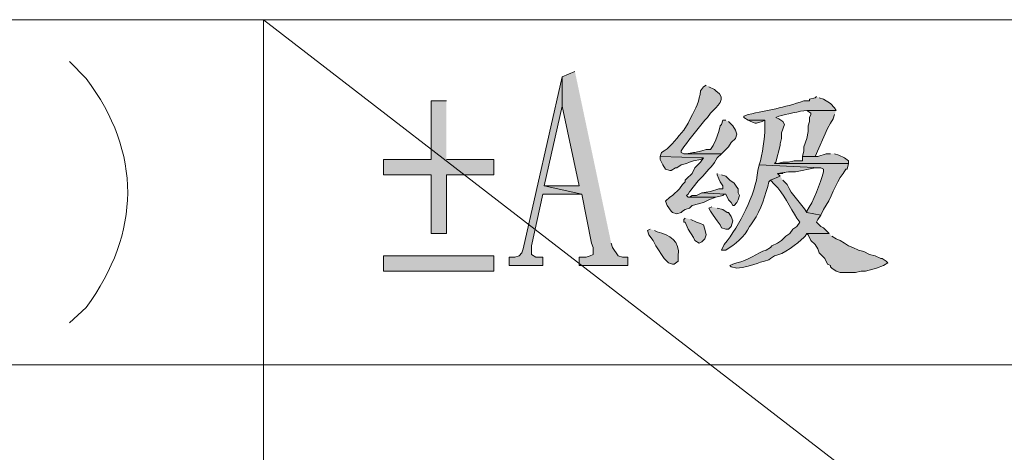
# Model space of a CAD drawing. Units: inches. Extents: x -13.5 to 83.4, y 16.2 to 82.9.
# Drawn here: x 69.6 to 74.5, y 77.5 to 79.7 of the extents above; entities that cross this region are included whole.
import ezdxf

# ---------------------------------------------------------------- set-up
doc = ezdxf.new("R2010")
doc.units = ezdxf.units.IN
doc.header["$MEASUREMENT"] = 0
doc.layers.add('_U+30EC_U+30A4_U+30E4_U+30FC 1', color=7, linetype='Continuous')

msp = doc.modelspace()

# ---------------------------------------------------------------- hatches: boundary and pattern name
at = {"layer": '_U+30EC_U+30A4_U+30E4_U+30FC 1', "true_color": 0xffffff}
for points in [[(72.3089, 79.4444), (72.1113, 78.5765), (72.1043, 78.5554), (72.0902, 78.5413), (72.069, 78.5342), (72.0408, 78.5342), (72.0408, 78.4919), (72.2101, 78.4919), (72.2101, 78.5342), (72.1748, 78.5342), (72.1537, 78.5483), (72.1537, 78.5907), (72.2101, 78.8517), (72.4077, 78.8517), (72.2172, 78.894), (72.3089, 79.2962)], [(72.3724, 79.4726), (72.3089, 79.4444), (72.3089, 79.2962), (72.3935, 78.894), (72.2172, 78.894), (72.4077, 78.8517), (72.457, 78.6048), (72.4641, 78.5836), (72.4641, 78.5483), (72.45, 78.5413), (72.4288, 78.5342), (72.3935, 78.5342), (72.3935, 78.4919), (72.6405, 78.4919), (72.6405, 78.5342), (72.6123, 78.5342), (72.5911, 78.5413), (72.5629, 78.5836), (72.5558, 78.6048)], [(71.7233, 79.3244), (71.6457, 79.3244), (71.6457, 79.0281), (71.4058, 79.0281), (71.4058, 78.9505), (71.6457, 78.9505), (71.6457, 78.6542), (71.7233, 78.6542), (71.7233, 78.9505), (71.9632, 78.9505), (71.9632, 79.0281), (71.7233, 79.0281)], [(73.6918, 79.275), (73.5436, 79.275), (73.5648, 79.2609), (73.5648, 79.2539), (73.5577, 79.2398), (73.5577, 79.2186), (73.5507, 79.1974), (73.5507, 79.1692), (73.5436, 79.1339), (73.5295, 79.0916), (73.5295, 79.0704), (73.5224, 79.0422), (73.5859, 79.0422), (73.6494, 79.1833), (73.6635, 79.2115), (73.6777, 79.2327), (73.6847, 79.2539)], [(73.1344, 79.2257), (73.1203, 79.2257), (73.1132, 79.2045), (73.1062, 79.1974), (73.0991, 79.1692), (73.085, 79.1269), (73.0709, 79.0987), (73.0568, 79.0775), (73.0356, 79.0775), (73.0144, 79.0704), (72.9792, 79.0634), (72.9721, 79.0634), (72.9368, 79.0563), (72.9227, 79.0563), (73.1132, 79.0563), (73.1485, 79.0916), (73.1626, 79.1128), (73.1838, 79.1339), (73.1908, 79.1551), (73.1838, 79.1763), (73.1697, 79.1974), (73.1485, 79.2186)], [(73.2473, 79.2257), (73.2614, 79.2186), (73.2825, 79.2115), (73.2896, 79.2115), (73.3178, 79.2186), (73.3319, 79.2257)], [(73.6635, 79.0563), (73.6424, 79.0563), (73.6, 79.0422), (73.5224, 79.0422), (73.5224, 79.021), (73.4801, 79.021), (73.4519, 79.014), (73.4237, 79.014), (73.3954, 79.0069), (73.3813, 79.0069), (73.7553, 79.0069), (73.7553, 79.021), (73.7341, 79.0352), (73.7059, 79.0493), (73.6847, 79.0563)], [(72.8028, 79.0422), (72.8028, 79.0281), (72.8169, 78.9999), (72.831, 78.9787), (72.8522, 78.9717), (72.8592, 78.9717), (72.8804, 78.9858), (72.8874, 78.9858), (72.9086, 78.9999), (72.9368, 79.0069), (72.9509, 79.014), (72.9721, 79.021), (73.0074, 79.0281), (73.0215, 79.0352)], [(73.092, 78.9575), (73.092, 78.9505), (73.0991, 78.9293), (73.1062, 78.9152), (73.1203, 78.894), (73.1203, 78.8799), (73.0991, 78.8799), (73.0568, 78.8658), (73.0144, 78.8588), (73.1344, 78.8517), (73.1485, 78.8235), (73.1626, 78.8094), (73.1697, 78.7953), (73.1767, 78.7953), (73.1908, 78.8094), (73.1979, 78.8235), (73.2049, 78.8447), (73.1979, 78.8588), (73.1979, 78.8799), (73.1908, 78.887), (73.1767, 78.9082), (73.1555, 78.9223), (73.1344, 78.9434), (73.1132, 78.9505)], [(73.4519, 78.9646), (73.3954, 78.9575), (73.4237, 78.9575)], [(73.0144, 78.8588), (72.9862, 78.8447), (72.965, 78.8447), (72.9509, 78.8376), (72.9439, 78.8376), (73.085, 78.8376), (73.1203, 78.8447), (73.1273, 78.8517), (73.1344, 78.8517)], [(73.0638, 78.7882), (73.0497, 78.7812), (73.0568, 78.767), (73.0709, 78.7459), (73.092, 78.7177), (73.1062, 78.6965), (73.1132, 78.6824), (73.1344, 78.6753), (73.1485, 78.6753), (73.1626, 78.6894), (73.1697, 78.7177), (73.1626, 78.7388), (73.1485, 78.76), (73.1414, 78.76), (73.1203, 78.7741), (73.092, 78.7812)], [(72.9298, 78.7318), (72.9227, 78.7247), (72.9227, 78.7106), (72.9298, 78.7106), (72.9439, 78.6753), (72.9721, 78.633), (72.9792, 78.6189), (73.0003, 78.6048), (73.0144, 78.6118), (73.0285, 78.6259), (73.0356, 78.6471), (73.0285, 78.6753), (73.0215, 78.6965), (73.0074, 78.7035), (72.9862, 78.7106), (72.958, 78.7247)], [(73.6565, 78.6542), (73.5436, 78.6542), (73.5507, 78.6471), (73.5648, 78.6189), (73.5859, 78.5977), (73.6, 78.5765), (73.6071, 78.5554), (73.6353, 78.5272), (73.6494, 78.4989), (73.6635, 78.4919), (73.6635, 78.4848), (73.6706, 78.4778), (73.6918, 78.4637), (73.7129, 78.4566), (73.7905, 78.4566), (73.8188, 78.4637), (73.8399, 78.4637), (73.8964, 78.4778), (73.9317, 78.4919), (73.9528, 78.506), (73.9458, 78.5131), (73.9246, 78.5272), (73.9175, 78.5272), (73.8893, 78.5413), (73.8611, 78.5483), (73.8329, 78.5624), (73.8047, 78.5695), (73.7764, 78.5836), (73.7553, 78.5907), (73.7341, 78.6048), (73.7129, 78.6189), (73.6918, 78.6259), (73.6706, 78.64)]]:
    msp.add_hatch(color=7, dxfattribs=at).paths.add_polyline_path(points)
h = msp.add_hatch(color=7, dxfattribs=at)
edge = h.paths.add_edge_path()
edge.add_spline(control_points=[(73.0356, 79.4021), (73.0356, 79.4021), (73.0215, 79.395), (73.0215, 79.395), (73.0215, 79.395), (73.0074, 79.3738), (73.0074, 79.3738), (73.0027, 79.3261), (72.9822, 79.2809), (72.958, 79.2398), (72.958, 79.2398), (72.9439, 79.2115), (72.9439, 79.2115), (72.9439, 79.2115), (72.9227, 79.1763), (72.9227, 79.1763), (72.8905, 79.1383), (72.8644, 79.1002), (72.8239, 79.0704), (72.8239, 79.0704), (72.8098, 79.0634), (72.8098, 79.0634), (72.8098, 79.0634), (72.8028, 79.0422), (72.8028, 79.0422), (72.8028, 79.0422), (73.0215, 79.0352), (73.0215, 79.0352), (73.0215, 79.0352), (73.0074, 79.014), (73.0074, 79.014), (73.0074, 79.014), (72.9792, 78.9858), (72.9792, 78.9858), (72.9792, 78.9858), (72.965, 78.9575), (72.965, 78.9575), (72.965, 78.9575), (72.9368, 78.9293), (72.9368, 78.9293), (72.9368, 78.9293), (72.9298, 78.9223), (72.9298, 78.9223), (72.9298, 78.9223), (72.9298, 78.9152), (72.9298, 78.9152), (72.9298, 78.9152), (72.9157, 78.9011), (72.9157, 78.9011), (72.9157, 78.9011), (72.9015, 78.8799), (72.9015, 78.8799), (72.9015, 78.8799), (72.8663, 78.8447), (72.8663, 78.8447), (72.8663, 78.8447), (72.8522, 78.8376), (72.8522, 78.8376), (72.8522, 78.8376), (72.831, 78.8164), (72.831, 78.8164), (72.831, 78.8164), (72.838, 78.7953), (72.838, 78.7953), (72.838, 78.7953), (72.8592, 78.767), (72.8592, 78.767), (72.8592, 78.767), (72.8663, 78.76), (72.8663, 78.76), (72.8663, 78.76), (72.8874, 78.7529), (72.8874, 78.7529), (72.8874, 78.7529), (72.9086, 78.76), (72.9086, 78.76), (72.9086, 78.76), (72.9157, 78.767), (72.9157, 78.767), (72.9157, 78.767), (72.9298, 78.7741), (72.9298, 78.7741), (72.9298, 78.7741), (72.9509, 78.7812), (72.9509, 78.7812), (72.9509, 78.7812), (72.965, 78.7953), (72.965, 78.7953), (72.965, 78.7953), (73.0215, 78.8094), (73.0215, 78.8094), (73.0215, 78.8094), (73.0497, 78.8235), (73.0497, 78.8235), (73.0497, 78.8235), (73.085, 78.8376), (73.085, 78.8376), (73.085, 78.8376), (72.9439, 78.8376), (72.9439, 78.8376), (72.9439, 78.8376), (72.9368, 78.8447), (72.9368, 78.8447), (72.9368, 78.8447), (72.9439, 78.8517), (72.9439, 78.8517), (72.9806, 78.9138), (73.0571, 78.974), (73.092, 79.0352), (73.092, 79.0352), (73.1132, 79.0563), (73.1132, 79.0563), (73.1132, 79.0563), (72.9227, 79.0563), (72.9227, 79.0563), (72.9227, 79.0563), (72.9086, 79.0634), (72.9086, 79.0634), (72.9086, 79.0634), (72.9086, 79.0704), (72.9086, 79.0704), (72.9086, 79.0704), (72.9227, 79.0916), (72.9227, 79.0916), (72.9567, 79.137), (72.9949, 79.1799), (73.0285, 79.2257), (73.0285, 79.2257), (73.0427, 79.2398), (73.0427, 79.2398), (73.0427, 79.2398), (73.0568, 79.2609), (73.0568, 79.2609), (73.0919, 79.2996), (73.1452, 79.3315), (73.085, 79.3738), (73.085, 79.3738), (73.0779, 79.3809), (73.0779, 79.3809), (73.0779, 79.3809), (73.0497, 79.395), (73.0497, 79.395)], knot_values=[0, 0, 0, 0, 0.117593, 0.117593, 0.117593, 0.235185, 0.235185, 0.235185, 0.352778, 0.352778, 0.352778, 0.47037, 0.47037, 0.47037, 0.587963, 0.587963, 0.587963, 0.705556, 0.705556, 0.705556, 0.823148, 0.823148, 0.823148, 0.940741, 0.940741, 0.940741, 1.058333, 1.058333, 1.058333, 1.175926, 1.175926, 1.175926, 1.293519, 1.293519, 1.293519, 1.411111, 1.411111, 1.411111, 1.528704, 1.528704, 1.528704, 1.646296, 1.646296, 1.646296, 1.763889, 1.763889, 1.763889, 1.881481, 1.881481, 1.881481, 1.999074, 1.999074, 1.999074, 2.116667, 2.116667, 2.116667, 2.234259, 2.234259, 2.234259, 2.351852, 2.351852, 2.351852, 2.469444, 2.469444, 2.469444, 2.587037, 2.587037, 2.587037, 2.70463, 2.70463, 2.70463, 2.822222, 2.822222, 2.822222, 2.939815, 2.939815, 2.939815, 3.057407, 3.057407, 3.057407, 3.175, 3.175, 3.175, 3.292593, 3.292593, 3.292593, 3.410185, 3.410185, 3.410185, 3.527778, 3.527778, 3.527778, 3.64537, 3.64537, 3.64537, 3.762963, 3.762963, 3.762963, 3.880556, 3.880556, 3.880556, 3.998148, 3.998148, 3.998148, 4.115741, 4.115741, 4.115741, 4.233333, 4.233333, 4.233333, 4.350926, 4.350926, 4.350926, 4.468519, 4.468519, 4.468519, 4.586111, 4.586111, 4.586111, 4.703704, 4.703704, 4.703704, 4.821296, 4.821296, 4.821296, 4.938889, 4.938889, 4.938889, 5.056481, 5.056481, 5.056481, 5.174074, 5.174074, 5.174074, 5.291667, 5.291667, 5.291667, 5.409259, 5.409259, 5.409259, 5.526852, 5.526852, 5.526852, 5.526852], degree=3, periodic=0)
edge.add_line((73.0497, 79.395), (73.0356, 79.4021))
h = msp.add_hatch(color=7, dxfattribs=at)
edge = h.paths.add_edge_path()
edge.add_spline(control_points=[(73.593, 79.3456), (73.593, 79.3456), (73.5859, 79.3385), (73.5859, 79.3385), (73.5859, 79.3385), (73.5577, 79.3315), (73.5577, 79.3315), (73.5577, 79.3315), (73.5577, 79.3244), (73.5577, 79.3244), (73.5577, 79.3244), (73.5295, 79.3244), (73.5295, 79.3244), (73.4249, 79.2861), (73.3503, 79.2787), (73.2473, 79.2539), (73.2473, 79.2539), (73.2261, 79.2468), (73.2261, 79.2468), (73.2261, 79.2468), (73.2261, 79.2398), (73.2261, 79.2398), (73.2261, 79.2398), (73.2473, 79.2257), (73.2473, 79.2257), (73.2473, 79.2257), (73.3319, 79.2257), (73.3319, 79.2257), (73.3319, 79.2257), (73.3319, 79.2186), (73.3319, 79.2186), (73.3346, 79.1516), (73.3242, 79.0861), (73.3108, 79.021), (73.3108, 79.021), (73.3037, 78.9999), (73.3037, 78.9999), (73.3037, 78.9999), (73.6142, 78.9858), (73.6142, 78.9858), (73.6142, 78.9858), (73.6283, 78.9787), (73.6283, 78.9787), (73.6283, 78.9787), (73.6283, 78.9646), (73.6283, 78.9646), (73.6132, 78.9093), (73.5777, 78.812), (73.5436, 78.767), (73.5436, 78.767), (73.5436, 78.76), (73.5436, 78.76), (73.5436, 78.76), (73.6142, 78.7459), (73.6142, 78.7459), (73.6142, 78.7459), (73.6283, 78.7741), (73.6283, 78.7741), (73.6688, 78.8301), (73.6864, 78.9056), (73.727, 78.9575), (73.727, 78.9575), (73.7412, 78.9787), (73.7412, 78.9787), (73.7412, 78.9787), (73.7482, 78.9787), (73.7482, 78.9787), (73.7482, 78.9787), (73.7553, 79.0069), (73.7553, 79.0069), (73.7553, 79.0069), (73.3813, 79.0069), (73.3813, 79.0069), (73.3813, 79.0069), (73.3884, 79.014), (73.3884, 79.014), (73.3884, 79.014), (73.4095, 79.0987), (73.4095, 79.0987), (73.4095, 79.0987), (73.4095, 79.1057), (73.4095, 79.1057), (73.4095, 79.1057), (73.4166, 79.1339), (73.4166, 79.1339), (73.4166, 79.1339), (73.4166, 79.1622), (73.4166, 79.1622), (73.4166, 79.1622), (73.4307, 79.2045), (73.4307, 79.2045), (73.4307, 79.2045), (73.4237, 79.2186), (73.4237, 79.2186), (73.4237, 79.2186), (73.4025, 79.2327), (73.4025, 79.2327), (73.4025, 79.2327), (73.3884, 79.2398), (73.3884, 79.2398), (73.3884, 79.2398), (73.4025, 79.2468), (73.4025, 79.2468), (73.4379, 79.2543), (73.5104, 79.2732), (73.5436, 79.275), (73.5436, 79.275), (73.6918, 79.275), (73.6918, 79.275), (73.6918, 79.275), (73.6847, 79.2892), (73.6847, 79.2892), (73.6847, 79.2892), (73.6635, 79.3103), (73.6635, 79.3103), (73.6635, 79.3103), (73.6283, 79.3315), (73.6283, 79.3315), (73.6283, 79.3315), (73.6071, 79.3385), (73.6071, 79.3385)], knot_values=[0, 0, 0, 0, 0.117593, 0.117593, 0.117593, 0.235185, 0.235185, 0.235185, 0.352778, 0.352778, 0.352778, 0.47037, 0.47037, 0.47037, 0.587963, 0.587963, 0.587963, 0.705556, 0.705556, 0.705556, 0.823148, 0.823148, 0.823148, 0.940741, 0.940741, 0.940741, 1.058333, 1.058333, 1.058333, 1.175926, 1.175926, 1.175926, 1.293519, 1.293519, 1.293519, 1.411111, 1.411111, 1.411111, 1.528704, 1.528704, 1.528704, 1.646296, 1.646296, 1.646296, 1.763889, 1.763889, 1.763889, 1.881481, 1.881481, 1.881481, 1.999074, 1.999074, 1.999074, 2.116667, 2.116667, 2.116667, 2.234259, 2.234259, 2.234259, 2.351852, 2.351852, 2.351852, 2.469444, 2.469444, 2.469444, 2.587037, 2.587037, 2.587037, 2.70463, 2.70463, 2.70463, 2.822222, 2.822222, 2.822222, 2.939815, 2.939815, 2.939815, 3.057407, 3.057407, 3.057407, 3.175, 3.175, 3.175, 3.292593, 3.292593, 3.292593, 3.410185, 3.410185, 3.410185, 3.527778, 3.527778, 3.527778, 3.64537, 3.64537, 3.64537, 3.762963, 3.762963, 3.762963, 3.880556, 3.880556, 3.880556, 3.998148, 3.998148, 3.998148, 4.115741, 4.115741, 4.115741, 4.233333, 4.233333, 4.233333, 4.350926, 4.350926, 4.350926, 4.468519, 4.468519, 4.468519, 4.586111, 4.586111, 4.586111, 4.703704, 4.703704, 4.703704, 4.703704], degree=3, periodic=0)
edge.add_line((73.6071, 79.3385), (73.593, 79.3456))
h = msp.add_hatch(color=7, dxfattribs=at)
edge = h.paths.add_edge_path()
edge.add_spline(control_points=[(73.3037, 78.9999), (73.3037, 78.9999), (73.2967, 78.9717), (73.2967, 78.9717), (73.285, 78.8461), (73.2046, 78.6978), (73.1273, 78.5977), (73.1273, 78.5977), (73.1132, 78.5695), (73.1132, 78.5695), (73.1132, 78.5695), (73.1344, 78.5695), (73.1344, 78.5695), (73.182, 78.5996), (73.2302, 78.6349), (73.2543, 78.6894), (73.2543, 78.6894), (73.2614, 78.6965), (73.2614, 78.6965), (73.2614, 78.6965), (73.2755, 78.7177), (73.2755, 78.7177), (73.3119, 78.7687), (73.3369, 78.854), (73.3531, 78.9152), (73.3531, 78.9152), (73.3602, 78.9223), (73.3602, 78.9223), (73.3602, 78.9223), (73.4095, 78.9434), (73.4095, 78.9434), (73.4095, 78.9434), (73.3954, 78.9575), (73.3954, 78.9575), (73.3954, 78.9575), (73.4519, 78.9646), (73.4519, 78.9646), (73.4519, 78.9646), (73.4872, 78.9646), (73.4872, 78.9646), (73.4872, 78.9646), (73.5859, 78.9858), (73.5859, 78.9858), (73.5859, 78.9858), (73.6142, 78.9858), (73.6142, 78.9858)], knot_values=[0, 0, 0, 0, 0.117593, 0.117593, 0.117593, 0.235185, 0.235185, 0.235185, 0.352778, 0.352778, 0.352778, 0.47037, 0.47037, 0.47037, 0.587963, 0.587963, 0.587963, 0.705556, 0.705556, 0.705556, 0.823148, 0.823148, 0.823148, 0.940741, 0.940741, 0.940741, 1.058333, 1.058333, 1.058333, 1.175926, 1.175926, 1.175926, 1.293519, 1.293519, 1.293519, 1.411111, 1.411111, 1.411111, 1.528704, 1.528704, 1.528704, 1.646296, 1.646296, 1.646296, 1.763889, 1.763889, 1.763889, 1.763889], degree=3, periodic=0)
edge.add_line((73.6142, 78.9858), (73.3037, 78.9999))
h = msp.add_hatch(color=7, dxfattribs=at)
edge = h.paths.add_edge_path()
edge.add_spline(control_points=[(73.4095, 78.9434), (73.4095, 78.9434), (73.3602, 78.9223), (73.3602, 78.9223), (73.3602, 78.9223), (73.3813, 78.9011), (73.3813, 78.9011), (73.4251, 78.8598), (73.4609, 78.7826), (73.4942, 78.7318), (73.4942, 78.7318), (73.5083, 78.7106), (73.5083, 78.7106), (73.5083, 78.7106), (73.4942, 78.6894), (73.4942, 78.6894), (73.4942, 78.6894), (73.473, 78.6753), (73.473, 78.6753), (73.473, 78.6753), (73.4589, 78.6542), (73.4589, 78.6542), (73.4589, 78.6542), (73.4378, 78.64), (73.4378, 78.64), (73.4378, 78.64), (73.4166, 78.6189), (73.4166, 78.6189), (73.4166, 78.6189), (73.3954, 78.6048), (73.3954, 78.6048), (73.3954, 78.6048), (73.3672, 78.5907), (73.3672, 78.5907), (73.3672, 78.5907), (73.3602, 78.5836), (73.3602, 78.5836), (73.3602, 78.5836), (73.339, 78.5695), (73.339, 78.5695), (73.2945, 78.5575), (73.2423, 78.5133), (73.1908, 78.506), (73.1908, 78.506), (73.1697, 78.4989), (73.1697, 78.4989), (73.1697, 78.4989), (73.1555, 78.4919), (73.1555, 78.4919), (73.1555, 78.4919), (73.1626, 78.4848), (73.1626, 78.4848), (73.1626, 78.4848), (73.1908, 78.4778), (73.1908, 78.4778), (73.2709, 78.4869), (73.2855, 78.5047), (73.3531, 78.5201), (73.3531, 78.5201), (73.3602, 78.5272), (73.3602, 78.5272), (73.3602, 78.5272), (73.3813, 78.5413), (73.3813, 78.5413), (73.4214, 78.5456), (73.4997, 78.6034), (73.5295, 78.633), (73.5295, 78.633), (73.5365, 78.64), (73.5365, 78.64), (73.5365, 78.64), (73.5436, 78.6542), (73.5436, 78.6542), (73.5436, 78.6542), (73.6565, 78.6542), (73.6565, 78.6542), (73.6565, 78.6542), (73.6283, 78.6824), (73.6283, 78.6824), (73.6283, 78.6824), (73.6142, 78.6894), (73.6142, 78.6894), (73.6142, 78.6894), (73.593, 78.7106), (73.593, 78.7106), (73.593, 78.7106), (73.6, 78.7247), (73.6, 78.7247), (73.6, 78.7247), (73.6142, 78.7459), (73.6142, 78.7459), (73.6142, 78.7459), (73.5436, 78.76), (73.5436, 78.76), (73.5148, 78.8109), (73.4676, 78.8449), (73.4448, 78.9011), (73.4448, 78.9011), (73.4237, 78.9223), (73.4237, 78.9223)], knot_values=[0, 0, 0, 0, 0.117593, 0.117593, 0.117593, 0.235185, 0.235185, 0.235185, 0.352778, 0.352778, 0.352778, 0.47037, 0.47037, 0.47037, 0.587963, 0.587963, 0.587963, 0.705556, 0.705556, 0.705556, 0.823148, 0.823148, 0.823148, 0.940741, 0.940741, 0.940741, 1.058333, 1.058333, 1.058333, 1.175926, 1.175926, 1.175926, 1.293519, 1.293519, 1.293519, 1.411111, 1.411111, 1.411111, 1.528704, 1.528704, 1.528704, 1.646296, 1.646296, 1.646296, 1.763889, 1.763889, 1.763889, 1.881481, 1.881481, 1.881481, 1.999074, 1.999074, 1.999074, 2.116667, 2.116667, 2.116667, 2.234259, 2.234259, 2.234259, 2.351852, 2.351852, 2.351852, 2.469444, 2.469444, 2.469444, 2.587037, 2.587037, 2.587037, 2.70463, 2.70463, 2.70463, 2.822222, 2.822222, 2.822222, 2.939815, 2.939815, 2.939815, 3.057407, 3.057407, 3.057407, 3.175, 3.175, 3.175, 3.292593, 3.292593, 3.292593, 3.410185, 3.410185, 3.410185, 3.527778, 3.527778, 3.527778, 3.64537, 3.64537, 3.64537, 3.762963, 3.762963, 3.762963, 3.880556, 3.880556, 3.880556, 3.880556], degree=3, periodic=0)
edge.add_line((73.4237, 78.9223), (73.4095, 78.9434))
h = msp.add_hatch(color=7, dxfattribs=at)
edge = h.paths.add_edge_path()
edge.add_spline(control_points=[(72.7534, 78.6753), (72.7534, 78.6753), (72.7393, 78.6683), (72.7393, 78.6683), (72.7393, 78.6683), (72.7463, 78.6471), (72.7463, 78.6471), (72.7463, 78.6471), (72.7675, 78.6189), (72.7675, 78.6189), (72.7675, 78.6189), (72.7816, 78.5907), (72.7816, 78.5907), (72.7816, 78.5907), (72.8239, 78.5272), (72.8239, 78.5272), (72.8239, 78.5272), (72.8451, 78.506), (72.8451, 78.506), (72.8451, 78.506), (72.8663, 78.4989), (72.8663, 78.4989), (72.8663, 78.4989), (72.8733, 78.4989), (72.8733, 78.4989), (72.8733, 78.4989), (72.8945, 78.5131), (72.8945, 78.5131), (72.8945, 78.5131), (72.8945, 78.5413), (72.8945, 78.5413), (72.9053, 78.6129), (72.8506, 78.6484), (72.7887, 78.6612), (72.7887, 78.6612), (72.7745, 78.6683), (72.7745, 78.6683)], knot_values=[0, 0, 0, 0, 0.117593, 0.117593, 0.117593, 0.235185, 0.235185, 0.235185, 0.352778, 0.352778, 0.352778, 0.47037, 0.47037, 0.47037, 0.587963, 0.587963, 0.587963, 0.705556, 0.705556, 0.705556, 0.823148, 0.823148, 0.823148, 0.940741, 0.940741, 0.940741, 1.058333, 1.058333, 1.058333, 1.175926, 1.175926, 1.175926, 1.293519, 1.293519, 1.293519, 1.411111, 1.411111, 1.411111, 1.411111], degree=3, periodic=0)
edge.add_line((72.7745, 78.6683), (72.7534, 78.6753))
h = msp.add_hatch(color=7, dxfattribs=at)
h.dxf.hatch_style = 2
h.paths.add_polyline_path([(71.9632, 78.4637), (71.9632, 78.5413), (71.4058, 78.5413), (71.4058, 78.4637)])

# ---------------------------------------------------------------- linework, layer by layer
at = {"layer": '_U+30EC_U+30A4_U+30E4_U+30FC 1', "color": 7, "lineweight": 5, "true_color": 0xffffff}
for points in [[(63.2989, 79.7337), (82.0526, 79.7337)], [(70.799, 79.7337), (70.799, 71.0483)], [(70.799, 71.0483), (82.0526, 79.7337), (70.799, 79.7337), (82.0526, 71.0483)], [(63.2989, 77.9909), (82.0526, 77.9909)]]:
    msp.add_lwpolyline(points, dxfattribs=at)
at = {"layer": '_U+30EC_U+30A4_U+30E4_U+30FC 1', "lineweight": 0}
for points in [[(72.3089, 79.4444), (72.1113, 78.5765), (72.1043, 78.5554), (72.0902, 78.5413), (72.069, 78.5342), (72.0408, 78.5342), (72.0408, 78.4919), (72.2101, 78.4919), (72.2101, 78.5342), (72.1748, 78.5342), (72.1537, 78.5483), (72.1537, 78.5907), (72.2101, 78.8517), (72.4077, 78.8517), (72.2172, 78.894), (72.3089, 79.2962)], [(72.3724, 79.4726), (72.3089, 79.4444), (72.3089, 79.2962), (72.3935, 78.894), (72.2172, 78.894), (72.4077, 78.8517), (72.457, 78.6048), (72.4641, 78.5836), (72.4641, 78.5483), (72.45, 78.5413), (72.4288, 78.5342), (72.3935, 78.5342), (72.3935, 78.4919), (72.6405, 78.4919), (72.6405, 78.5342), (72.6123, 78.5342), (72.5911, 78.5413), (72.5629, 78.5836), (72.5558, 78.6048)], [(71.7233, 79.3244), (71.6457, 79.3244), (71.6457, 79.0281), (71.4058, 79.0281), (71.4058, 78.9505), (71.6457, 78.9505), (71.6457, 78.6542), (71.7233, 78.6542), (71.7233, 78.9505), (71.9632, 78.9505), (71.9632, 79.0281), (71.7233, 79.0281)], [(73.6918, 79.275), (73.5436, 79.275), (73.5648, 79.2609), (73.5648, 79.2539), (73.5577, 79.2398), (73.5577, 79.2186), (73.5507, 79.1974), (73.5507, 79.1692), (73.5436, 79.1339), (73.5295, 79.0916), (73.5295, 79.0704), (73.5224, 79.0422), (73.5859, 79.0422), (73.6494, 79.1833), (73.6635, 79.2115), (73.6777, 79.2327), (73.6847, 79.2539)], [(73.1344, 79.2257), (73.1203, 79.2257), (73.1132, 79.2045), (73.1062, 79.1974), (73.0991, 79.1692), (73.085, 79.1269), (73.0709, 79.0987), (73.0568, 79.0775), (73.0356, 79.0775), (73.0144, 79.0704), (72.9792, 79.0634), (72.9721, 79.0634), (72.9368, 79.0563), (72.9227, 79.0563), (73.1132, 79.0563), (73.1485, 79.0916), (73.1626, 79.1128), (73.1838, 79.1339), (73.1908, 79.1551), (73.1838, 79.1763), (73.1697, 79.1974), (73.1485, 79.2186)], [(73.2473, 79.2257), (73.2614, 79.2186), (73.2825, 79.2115), (73.2896, 79.2115), (73.3178, 79.2186), (73.3319, 79.2257)], [(73.6635, 79.0563), (73.6424, 79.0563), (73.6, 79.0422), (73.5224, 79.0422), (73.5224, 79.021), (73.4801, 79.021), (73.4519, 79.014), (73.4237, 79.014), (73.3954, 79.0069), (73.3813, 79.0069), (73.7553, 79.0069), (73.7553, 79.021), (73.7341, 79.0352), (73.7059, 79.0493), (73.6847, 79.0563)], [(72.8028, 79.0422), (72.8028, 79.0281), (72.8169, 78.9999), (72.831, 78.9787), (72.8522, 78.9717), (72.8592, 78.9717), (72.8804, 78.9858), (72.8874, 78.9858), (72.9086, 78.9999), (72.9368, 79.0069), (72.9509, 79.014), (72.9721, 79.021), (73.0074, 79.0281), (73.0215, 79.0352)], [(73.092, 78.9575), (73.092, 78.9505), (73.0991, 78.9293), (73.1062, 78.9152), (73.1203, 78.894), (73.1203, 78.8799), (73.0991, 78.8799), (73.0568, 78.8658), (73.0144, 78.8588), (73.1344, 78.8517), (73.1485, 78.8235), (73.1626, 78.8094), (73.1697, 78.7953), (73.1767, 78.7953), (73.1908, 78.8094), (73.1979, 78.8235), (73.2049, 78.8447), (73.1979, 78.8588), (73.1979, 78.8799), (73.1908, 78.887), (73.1767, 78.9082), (73.1555, 78.9223), (73.1344, 78.9434), (73.1132, 78.9505)], [(73.4519, 78.9646), (73.3954, 78.9575), (73.4237, 78.9575)], [(73.0144, 78.8588), (72.9862, 78.8447), (72.965, 78.8447), (72.9509, 78.8376), (72.9439, 78.8376), (73.085, 78.8376), (73.1203, 78.8447), (73.1273, 78.8517), (73.1344, 78.8517)], [(73.0638, 78.7882), (73.0497, 78.7812), (73.0568, 78.767), (73.0709, 78.7459), (73.092, 78.7177), (73.1062, 78.6965), (73.1132, 78.6824), (73.1344, 78.6753), (73.1485, 78.6753), (73.1626, 78.6894), (73.1697, 78.7177), (73.1626, 78.7388), (73.1485, 78.76), (73.1414, 78.76), (73.1203, 78.7741), (73.092, 78.7812)], [(72.9298, 78.7318), (72.9227, 78.7247), (72.9227, 78.7106), (72.9298, 78.7106), (72.9439, 78.6753), (72.9721, 78.633), (72.9792, 78.6189), (73.0003, 78.6048), (73.0144, 78.6118), (73.0285, 78.6259), (73.0356, 78.6471), (73.0285, 78.6753), (73.0215, 78.6965), (73.0074, 78.7035), (72.9862, 78.7106), (72.958, 78.7247)], [(73.6565, 78.6542), (73.5436, 78.6542), (73.5507, 78.6471), (73.5648, 78.6189), (73.5859, 78.5977), (73.6, 78.5765), (73.6071, 78.5554), (73.6353, 78.5272), (73.6494, 78.4989), (73.6635, 78.4919), (73.6635, 78.4848), (73.6706, 78.4778), (73.6918, 78.4637), (73.7129, 78.4566), (73.7905, 78.4566), (73.8188, 78.4637), (73.8399, 78.4637), (73.8964, 78.4778), (73.9317, 78.4919), (73.9528, 78.506), (73.9458, 78.5131), (73.9246, 78.5272), (73.9175, 78.5272), (73.8893, 78.5413), (73.8611, 78.5483), (73.8329, 78.5624), (73.8047, 78.5695), (73.7764, 78.5836), (73.7553, 78.5907), (73.7341, 78.6048), (73.7129, 78.6189), (73.6918, 78.6259), (73.6706, 78.64)], [(71.9632, 78.4637), (71.9632, 78.5413), (71.4058, 78.5413), (71.4058, 78.4637), (71.9632, 78.4637)]]:
    msp.add_lwpolyline(points, dxfattribs=at)
at = {"layer": '_U+30EC_U+30A4_U+30E4_U+30FC 1', "color": 7, "lineweight": 5, "true_color": 0xffffff}
msp.add_open_spline([(69.8183, 79.522), (69.8183, 79.522), (69.9029, 79.4373), (69.9029, 79.4373), (70.1859, 79.0619), (70.1802, 78.6569), (69.9029, 78.2802), (69.9029, 78.2802), (69.8183, 78.2026), (69.8183, 78.2026)], degree=3, knots=[0, 0, 0, 0, 1, 1, 1, 2, 2, 2, 3, 3, 3, 3], dxfattribs=at)
at = {"layer": '_U+30EC_U+30A4_U+30E4_U+30FC 1', "lineweight": 0}
for points, knots in [([(73.0356, 79.4021), (73.0356, 79.4021), (73.0215, 79.395), (73.0215, 79.395), (73.0215, 79.395), (73.0074, 79.3738), (73.0074, 79.3738), (73.0027, 79.3261), (72.9822, 79.2809), (72.958, 79.2398), (72.958, 79.2398), (72.9439, 79.2115), (72.9439, 79.2115), (72.9439, 79.2115), (72.9227, 79.1763), (72.9227, 79.1763), (72.8905, 79.1383), (72.8644, 79.1002), (72.8239, 79.0704), (72.8239, 79.0704), (72.8098, 79.0634), (72.8098, 79.0634), (72.8098, 79.0634), (72.8028, 79.0422), (72.8028, 79.0422), (72.8028, 79.0422), (73.0215, 79.0352), (73.0215, 79.0352), (73.0215, 79.0352), (73.0074, 79.014), (73.0074, 79.014), (73.0074, 79.014), (72.9792, 78.9858), (72.9792, 78.9858), (72.9792, 78.9858), (72.965, 78.9575), (72.965, 78.9575), (72.965, 78.9575), (72.9368, 78.9293), (72.9368, 78.9293), (72.9368, 78.9293), (72.9298, 78.9223), (72.9298, 78.9223), (72.9298, 78.9223), (72.9298, 78.9152), (72.9298, 78.9152), (72.9298, 78.9152), (72.9157, 78.9011), (72.9157, 78.9011), (72.9157, 78.9011), (72.9015, 78.8799), (72.9015, 78.8799), (72.9015, 78.8799), (72.8663, 78.8447), (72.8663, 78.8447), (72.8663, 78.8447), (72.8522, 78.8376), (72.8522, 78.8376), (72.8522, 78.8376), (72.831, 78.8164), (72.831, 78.8164), (72.831, 78.8164), (72.838, 78.7953), (72.838, 78.7953), (72.838, 78.7953), (72.8592, 78.767), (72.8592, 78.767), (72.8592, 78.767), (72.8663, 78.76), (72.8663, 78.76), (72.8663, 78.76), (72.8874, 78.7529), (72.8874, 78.7529), (72.8874, 78.7529), (72.9086, 78.76), (72.9086, 78.76), (72.9086, 78.76), (72.9157, 78.767), (72.9157, 78.767), (72.9157, 78.767), (72.9298, 78.7741), (72.9298, 78.7741), (72.9298, 78.7741), (72.9509, 78.7812), (72.9509, 78.7812), (72.9509, 78.7812), (72.965, 78.7953), (72.965, 78.7953), (72.965, 78.7953), (73.0215, 78.8094), (73.0215, 78.8094), (73.0215, 78.8094), (73.0497, 78.8235), (73.0497, 78.8235), (73.0497, 78.8235), (73.085, 78.8376), (73.085, 78.8376), (73.085, 78.8376), (72.9439, 78.8376), (72.9439, 78.8376), (72.9439, 78.8376), (72.9368, 78.8447), (72.9368, 78.8447), (72.9368, 78.8447), (72.9439, 78.8517), (72.9439, 78.8517), (72.9806, 78.9138), (73.0571, 78.974), (73.092, 79.0352), (73.092, 79.0352), (73.1132, 79.0563), (73.1132, 79.0563), (73.1132, 79.0563), (72.9227, 79.0563), (72.9227, 79.0563), (72.9227, 79.0563), (72.9086, 79.0634), (72.9086, 79.0634), (72.9086, 79.0634), (72.9086, 79.0704), (72.9086, 79.0704), (72.9086, 79.0704), (72.9227, 79.0916), (72.9227, 79.0916), (72.9567, 79.137), (72.9949, 79.1799), (73.0285, 79.2257), (73.0285, 79.2257), (73.0427, 79.2398), (73.0427, 79.2398), (73.0427, 79.2398), (73.0568, 79.2609), (73.0568, 79.2609), (73.0919, 79.2996), (73.1452, 79.3315), (73.085, 79.3738), (73.085, 79.3738), (73.0779, 79.3809), (73.0779, 79.3809), (73.0779, 79.3809), (73.0497, 79.395), (73.0497, 79.395)], [0, 0, 0, 0, 1, 1, 1, 2, 2, 2, 3, 3, 3, 4, 4, 4, 5, 5, 5, 6, 6, 6, 7, 7, 7, 8, 8, 8, 9, 9, 9, 10, 10, 10, 11, 11, 11, 12, 12, 12, 13, 13, 13, 14, 14, 14, 15, 15, 15, 16, 16, 16, 17, 17, 17, 18, 18, 18, 19, 19, 19, 20, 20, 20, 21, 21, 21, 22, 22, 22, 23, 23, 23, 24, 24, 24, 25, 25, 25, 26, 26, 26, 27, 27, 27, 28, 28, 28, 29, 29, 29, 30, 30, 30, 31, 31, 31, 32, 32, 32, 33, 33, 33, 34, 34, 34, 35, 35, 35, 36, 36, 36, 37, 37, 37, 38, 38, 38, 39, 39, 39, 40, 40, 40, 41, 41, 41, 42, 42, 42, 43, 43, 43, 44, 44, 44, 45, 45, 45, 46, 46, 46, 47, 47, 47, 47]), ([(73.593, 79.3456), (73.593, 79.3456), (73.5859, 79.3385), (73.5859, 79.3385), (73.5859, 79.3385), (73.5577, 79.3315), (73.5577, 79.3315), (73.5577, 79.3315), (73.5577, 79.3244), (73.5577, 79.3244), (73.5577, 79.3244), (73.5295, 79.3244), (73.5295, 79.3244), (73.4249, 79.2861), (73.3503, 79.2787), (73.2473, 79.2539), (73.2473, 79.2539), (73.2261, 79.2468), (73.2261, 79.2468), (73.2261, 79.2468), (73.2261, 79.2398), (73.2261, 79.2398), (73.2261, 79.2398), (73.2473, 79.2257), (73.2473, 79.2257), (73.2473, 79.2257), (73.3319, 79.2257), (73.3319, 79.2257), (73.3319, 79.2257), (73.3319, 79.2186), (73.3319, 79.2186), (73.3346, 79.1516), (73.3242, 79.0861), (73.3108, 79.021), (73.3108, 79.021), (73.3037, 78.9999), (73.3037, 78.9999), (73.3037, 78.9999), (73.6142, 78.9858), (73.6142, 78.9858), (73.6142, 78.9858), (73.6283, 78.9787), (73.6283, 78.9787), (73.6283, 78.9787), (73.6283, 78.9646), (73.6283, 78.9646), (73.6132, 78.9093), (73.5777, 78.812), (73.5436, 78.767), (73.5436, 78.767), (73.5436, 78.76), (73.5436, 78.76), (73.5436, 78.76), (73.6142, 78.7459), (73.6142, 78.7459), (73.6142, 78.7459), (73.6283, 78.7741), (73.6283, 78.7741), (73.6688, 78.8301), (73.6864, 78.9056), (73.727, 78.9575), (73.727, 78.9575), (73.7412, 78.9787), (73.7412, 78.9787), (73.7412, 78.9787), (73.7482, 78.9787), (73.7482, 78.9787), (73.7482, 78.9787), (73.7553, 79.0069), (73.7553, 79.0069), (73.7553, 79.0069), (73.3813, 79.0069), (73.3813, 79.0069), (73.3813, 79.0069), (73.3884, 79.014), (73.3884, 79.014), (73.3884, 79.014), (73.4095, 79.0987), (73.4095, 79.0987), (73.4095, 79.0987), (73.4095, 79.1057), (73.4095, 79.1057), (73.4095, 79.1057), (73.4166, 79.1339), (73.4166, 79.1339), (73.4166, 79.1339), (73.4166, 79.1622), (73.4166, 79.1622), (73.4166, 79.1622), (73.4307, 79.2045), (73.4307, 79.2045), (73.4307, 79.2045), (73.4237, 79.2186), (73.4237, 79.2186), (73.4237, 79.2186), (73.4025, 79.2327), (73.4025, 79.2327), (73.4025, 79.2327), (73.3884, 79.2398), (73.3884, 79.2398), (73.3884, 79.2398), (73.4025, 79.2468), (73.4025, 79.2468), (73.4379, 79.2543), (73.5104, 79.2732), (73.5436, 79.275), (73.5436, 79.275), (73.6918, 79.275), (73.6918, 79.275), (73.6918, 79.275), (73.6847, 79.2892), (73.6847, 79.2892), (73.6847, 79.2892), (73.6635, 79.3103), (73.6635, 79.3103), (73.6635, 79.3103), (73.6283, 79.3315), (73.6283, 79.3315), (73.6283, 79.3315), (73.6071, 79.3385), (73.6071, 79.3385)], [0, 0, 0, 0, 1, 1, 1, 2, 2, 2, 3, 3, 3, 4, 4, 4, 5, 5, 5, 6, 6, 6, 7, 7, 7, 8, 8, 8, 9, 9, 9, 10, 10, 10, 11, 11, 11, 12, 12, 12, 13, 13, 13, 14, 14, 14, 15, 15, 15, 16, 16, 16, 17, 17, 17, 18, 18, 18, 19, 19, 19, 20, 20, 20, 21, 21, 21, 22, 22, 22, 23, 23, 23, 24, 24, 24, 25, 25, 25, 26, 26, 26, 27, 27, 27, 28, 28, 28, 29, 29, 29, 30, 30, 30, 31, 31, 31, 32, 32, 32, 33, 33, 33, 34, 34, 34, 35, 35, 35, 36, 36, 36, 37, 37, 37, 38, 38, 38, 39, 39, 39, 40, 40, 40, 40]), ([(73.3037, 78.9999), (73.3037, 78.9999), (73.2967, 78.9717), (73.2967, 78.9717), (73.285, 78.8461), (73.2046, 78.6978), (73.1273, 78.5977), (73.1273, 78.5977), (73.1132, 78.5695), (73.1132, 78.5695), (73.1132, 78.5695), (73.1344, 78.5695), (73.1344, 78.5695), (73.182, 78.5996), (73.2302, 78.6349), (73.2543, 78.6894), (73.2543, 78.6894), (73.2614, 78.6965), (73.2614, 78.6965), (73.2614, 78.6965), (73.2755, 78.7177), (73.2755, 78.7177), (73.3119, 78.7687), (73.3369, 78.854), (73.3531, 78.9152), (73.3531, 78.9152), (73.3602, 78.9223), (73.3602, 78.9223), (73.3602, 78.9223), (73.4095, 78.9434), (73.4095, 78.9434), (73.4095, 78.9434), (73.3954, 78.9575), (73.3954, 78.9575), (73.3954, 78.9575), (73.4519, 78.9646), (73.4519, 78.9646), (73.4519, 78.9646), (73.4872, 78.9646), (73.4872, 78.9646), (73.4872, 78.9646), (73.5859, 78.9858), (73.5859, 78.9858), (73.5859, 78.9858), (73.6142, 78.9858), (73.6142, 78.9858)], [0, 0, 0, 0, 1, 1, 1, 2, 2, 2, 3, 3, 3, 4, 4, 4, 5, 5, 5, 6, 6, 6, 7, 7, 7, 8, 8, 8, 9, 9, 9, 10, 10, 10, 11, 11, 11, 12, 12, 12, 13, 13, 13, 14, 14, 14, 15, 15, 15, 15]), ([(73.4095, 78.9434), (73.4095, 78.9434), (73.3602, 78.9223), (73.3602, 78.9223), (73.3602, 78.9223), (73.3813, 78.9011), (73.3813, 78.9011), (73.4251, 78.8598), (73.4609, 78.7826), (73.4942, 78.7318), (73.4942, 78.7318), (73.5083, 78.7106), (73.5083, 78.7106), (73.5083, 78.7106), (73.4942, 78.6894), (73.4942, 78.6894), (73.4942, 78.6894), (73.473, 78.6753), (73.473, 78.6753), (73.473, 78.6753), (73.4589, 78.6542), (73.4589, 78.6542), (73.4589, 78.6542), (73.4378, 78.64), (73.4378, 78.64), (73.4378, 78.64), (73.4166, 78.6189), (73.4166, 78.6189), (73.4166, 78.6189), (73.3954, 78.6048), (73.3954, 78.6048), (73.3954, 78.6048), (73.3672, 78.5907), (73.3672, 78.5907), (73.3672, 78.5907), (73.3602, 78.5836), (73.3602, 78.5836), (73.3602, 78.5836), (73.339, 78.5695), (73.339, 78.5695), (73.2945, 78.5575), (73.2423, 78.5133), (73.1908, 78.506), (73.1908, 78.506), (73.1697, 78.4989), (73.1697, 78.4989), (73.1697, 78.4989), (73.1555, 78.4919), (73.1555, 78.4919), (73.1555, 78.4919), (73.1626, 78.4848), (73.1626, 78.4848), (73.1626, 78.4848), (73.1908, 78.4778), (73.1908, 78.4778), (73.2709, 78.4869), (73.2855, 78.5047), (73.3531, 78.5201), (73.3531, 78.5201), (73.3602, 78.5272), (73.3602, 78.5272), (73.3602, 78.5272), (73.3813, 78.5413), (73.3813, 78.5413), (73.4214, 78.5456), (73.4997, 78.6034), (73.5295, 78.633), (73.5295, 78.633), (73.5365, 78.64), (73.5365, 78.64), (73.5365, 78.64), (73.5436, 78.6542), (73.5436, 78.6542), (73.5436, 78.6542), (73.6565, 78.6542), (73.6565, 78.6542), (73.6565, 78.6542), (73.6283, 78.6824), (73.6283, 78.6824), (73.6283, 78.6824), (73.6142, 78.6894), (73.6142, 78.6894), (73.6142, 78.6894), (73.593, 78.7106), (73.593, 78.7106), (73.593, 78.7106), (73.6, 78.7247), (73.6, 78.7247), (73.6, 78.7247), (73.6142, 78.7459), (73.6142, 78.7459), (73.6142, 78.7459), (73.5436, 78.76), (73.5436, 78.76), (73.5148, 78.8109), (73.4676, 78.8449), (73.4448, 78.9011), (73.4448, 78.9011), (73.4237, 78.9223), (73.4237, 78.9223)], [0, 0, 0, 0, 1, 1, 1, 2, 2, 2, 3, 3, 3, 4, 4, 4, 5, 5, 5, 6, 6, 6, 7, 7, 7, 8, 8, 8, 9, 9, 9, 10, 10, 10, 11, 11, 11, 12, 12, 12, 13, 13, 13, 14, 14, 14, 15, 15, 15, 16, 16, 16, 17, 17, 17, 18, 18, 18, 19, 19, 19, 20, 20, 20, 21, 21, 21, 22, 22, 22, 23, 23, 23, 24, 24, 24, 25, 25, 25, 26, 26, 26, 27, 27, 27, 28, 28, 28, 29, 29, 29, 30, 30, 30, 31, 31, 31, 32, 32, 32, 33, 33, 33, 33]), ([(72.7534, 78.6753), (72.7534, 78.6753), (72.7393, 78.6683), (72.7393, 78.6683), (72.7393, 78.6683), (72.7463, 78.6471), (72.7463, 78.6471), (72.7463, 78.6471), (72.7675, 78.6189), (72.7675, 78.6189), (72.7675, 78.6189), (72.7816, 78.5907), (72.7816, 78.5907), (72.7816, 78.5907), (72.8239, 78.5272), (72.8239, 78.5272), (72.8239, 78.5272), (72.8451, 78.506), (72.8451, 78.506), (72.8451, 78.506), (72.8663, 78.4989), (72.8663, 78.4989), (72.8663, 78.4989), (72.8733, 78.4989), (72.8733, 78.4989), (72.8733, 78.4989), (72.8945, 78.5131), (72.8945, 78.5131), (72.8945, 78.5131), (72.8945, 78.5413), (72.8945, 78.5413), (72.9053, 78.6129), (72.8506, 78.6484), (72.7887, 78.6612), (72.7887, 78.6612), (72.7745, 78.6683), (72.7745, 78.6683)], [0, 0, 0, 0, 1, 1, 1, 2, 2, 2, 3, 3, 3, 4, 4, 4, 5, 5, 5, 6, 6, 6, 7, 7, 7, 8, 8, 8, 9, 9, 9, 10, 10, 10, 11, 11, 11, 12, 12, 12, 12])]:
    msp.add_open_spline(points, degree=3, knots=knots, dxfattribs=at)

doc.saveas('drawing.dxf')
